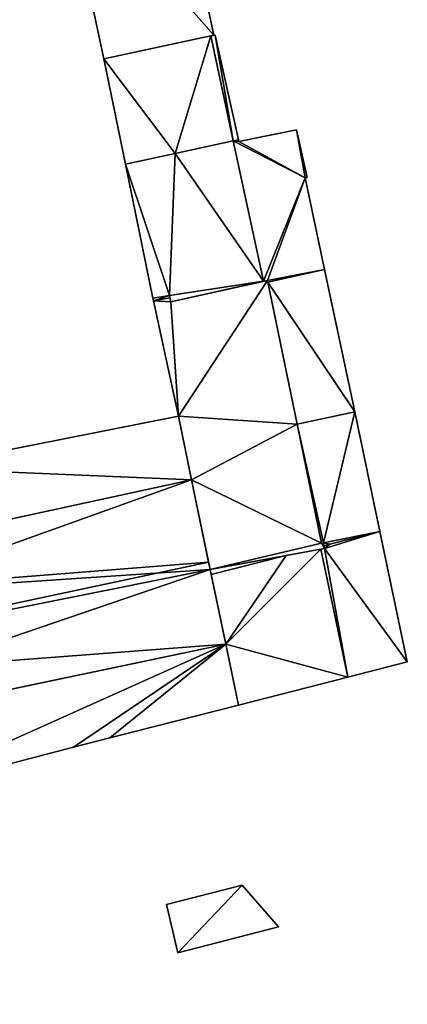
# Model space of a CAD drawing. Units: metres. Extents: x 69974 to 70649, y 351494 to 352015.
# Drawn here: x 70608 to 70633, y 351555 to 351618 of the extents above; entities that cross this region are included whole.
import ezdxf

# ---------------------------------------------------------------- set-up
doc = ezdxf.new("R2010")
doc.units = ezdxf.units.M
for name, color, linetype in [('FacadeFaces', 250, 'Continuous'), ('FloorBoundary', 4, 'Continuous'), ('FloorFaces', 253, 'Continuous'), ('OuterEaves', 4, 'Continuous'), ('RoofFaces', 251, 'Continuous'), ('RoofLines', 2, 'Continuous')]:
    doc.layers.add(name, color=color, linetype=linetype)

msp = doc.modelspace()

# ---------------------------------------------------------------- linework, layer by layer
at = {"layer": 'FacadeFaces'}
for points in [[(70620.667, 351616.62, 271.463), (70615.939, 351638.775, 264.14), (70615.939, 351638.775, 271.463), (70620.667, 351616.62, 271.463)], [(70620.667, 351616.62, 264.14), (70615.939, 351638.775, 264.14), (70620.667, 351616.62, 271.463), (70620.667, 351616.62, 264.14)], [(70611.081, 351627.519, 270.976), (70611.081, 351627.519, 264.14), (70613.729, 351615.131, 270.976), (70611.081, 351627.519, 270.976)], [(70613.729, 351615.131, 270.976), (70611.081, 351627.519, 264.14), (70613.729, 351615.131, 264.14), (70613.729, 351615.131, 270.976)], [(70613.729, 351615.131, 270.976), (70620.667, 351616.62, 264.14), (70620.667, 351616.62, 271.463), (70613.729, 351615.131, 270.976)], [(70613.729, 351615.131, 264.14), (70620.667, 351616.62, 264.14), (70613.729, 351615.131, 270.976), (70613.729, 351615.131, 264.14)], [(70620.754, 351616.63, 267.968), (70620.754, 351616.63, 263.945), (70620.465, 351616.577, 267.968), (70620.754, 351616.63, 267.968)], [(70620.465, 351616.577, 267.968), (70620.754, 351616.63, 263.945), (70620.465, 351616.577, 263.945), (70620.465, 351616.577, 267.968)], [(70622.224, 351610.015, 267.968), (70620.754, 351616.63, 263.945), (70620.754, 351616.63, 267.968), (70622.224, 351610.015, 267.968)], [(70622.224, 351610.015, 263.945), (70620.754, 351616.63, 263.945), (70622.224, 351610.015, 267.968), (70622.224, 351610.015, 263.945)], [(70620.465, 351616.577, 268.317), (70613.729, 351615.131, 263.945), (70613.729, 351615.131, 268.317), (70620.465, 351616.577, 268.317)], [(70620.465, 351616.577, 263.945), (70613.729, 351615.131, 263.945), (70620.465, 351616.577, 268.317), (70620.465, 351616.577, 263.945)], [(70621.892, 351609.944, 268.317), (70620.465, 351616.577, 263.945), (70620.465, 351616.577, 268.317), (70621.892, 351609.944, 268.317)], [(70621.892, 351609.944, 263.945), (70620.465, 351616.577, 263.945), (70621.892, 351609.944, 268.317), (70621.892, 351609.944, 263.945)], [(70620.465, 351616.577, 267.968), (70621.892, 351609.944, 263.945), (70621.892, 351609.944, 267.97), (70620.465, 351616.577, 267.968)], [(70620.465, 351616.577, 263.945), (70621.892, 351609.944, 263.945), (70620.465, 351616.577, 267.968), (70620.465, 351616.577, 263.945)], [(70613.729, 351615.131, 268.317), (70613.729, 351615.131, 263.945), (70615.088, 351608.484, 268.317), (70613.729, 351615.131, 268.317)], [(70615.088, 351608.484, 268.317), (70613.729, 351615.131, 263.945), (70615.088, 351608.484, 263.945), (70615.088, 351608.484, 268.317)], [(70625.867, 351610.639, 268.133), (70622.247, 351609.91, 263.945), (70622.247, 351609.91, 268.133), (70625.867, 351610.639, 268.133)], [(70625.867, 351610.639, 263.945), (70622.247, 351609.91, 263.945), (70625.867, 351610.639, 268.133), (70625.867, 351610.639, 263.945)], [(70626.55, 351607.647, 268.133), (70625.867, 351610.639, 263.945), (70625.867, 351610.639, 268.133), (70626.55, 351607.647, 268.133)], [(70626.55, 351607.647, 263.945), (70625.867, 351610.639, 263.945), (70626.55, 351607.647, 268.133), (70626.55, 351607.647, 263.945)], [(70618.225, 351609.157, 268.317), (70621.892, 351609.944, 263.945), (70621.892, 351609.944, 268.317), (70618.225, 351609.157, 268.317)], [(70618.225, 351609.157, 263.945), (70621.892, 351609.944, 263.945), (70618.225, 351609.157, 268.317), (70618.225, 351609.157, 263.945)], [(70621.892, 351609.944, 267.97), (70618.225, 351609.157, 263.945), (70618.225, 351609.157, 268.317), (70621.892, 351609.944, 267.97)], [(70621.892, 351609.944, 263.945), (70618.225, 351609.157, 263.945), (70621.892, 351609.944, 267.97), (70621.892, 351609.944, 263.945)], [(70621.892, 351609.944, 267.97), (70621.892, 351609.944, 263.945), (70622.224, 351610.015, 267.968), (70621.892, 351609.944, 267.97)], [(70621.892, 351609.944, 263.945), (70622.224, 351610.015, 263.945), (70622.224, 351610.015, 267.968), (70621.892, 351609.944, 263.945)], [(70622.224, 351610.015, 268.133), (70621.892, 351609.944, 263.945), (70621.892, 351609.944, 268.133), (70622.224, 351610.015, 268.133)], [(70622.224, 351610.015, 263.945), (70621.892, 351609.944, 263.945), (70622.224, 351610.015, 268.133), (70622.224, 351610.015, 263.945)], [(70623.798, 351601.09, 267.966), (70621.892, 351609.944, 263.945), (70621.892, 351609.944, 267.97), (70623.798, 351601.09, 267.966)], [(70623.798, 351601.09, 263.945), (70621.892, 351609.944, 263.945), (70623.798, 351601.09, 267.966), (70623.798, 351601.09, 263.945)], [(70621.892, 351609.944, 268.133), (70623.798, 351601.09, 263.945), (70623.798, 351601.09, 268.133), (70621.892, 351609.944, 268.133)], [(70621.892, 351609.944, 263.945), (70623.798, 351601.09, 263.945), (70621.892, 351609.944, 268.133), (70621.892, 351609.944, 263.945)], [(70622.247, 351609.91, 268.133), (70622.224, 351610.015, 263.945), (70622.224, 351610.015, 268.133), (70622.247, 351609.91, 268.133)], [(70622.247, 351609.91, 263.945), (70622.224, 351610.015, 263.945), (70622.247, 351609.91, 268.133), (70622.247, 351609.91, 263.945)], [(70615.088, 351608.484, 268.317), (70618.225, 351609.157, 263.945), (70618.225, 351609.157, 268.317), (70615.088, 351608.484, 268.317)], [(70615.088, 351608.484, 263.945), (70618.225, 351609.157, 263.945), (70615.088, 351608.484, 268.317), (70615.088, 351608.484, 263.945)], [(70618.225, 351609.157, 268.317), (70615.088, 351608.484, 263.945), (70615.088, 351608.484, 268.613), (70618.225, 351609.157, 268.317)], [(70618.225, 351609.157, 263.945), (70615.088, 351608.484, 263.945), (70618.225, 351609.157, 268.317), (70618.225, 351609.157, 263.945)], [(70615.088, 351608.484, 268.613), (70616.816, 351600.027, 263.945), (70616.816, 351600.027, 268.617), (70615.088, 351608.484, 268.613)], [(70615.088, 351608.484, 268.613), (70615.088, 351608.484, 263.945), (70616.816, 351600.027, 263.945), (70615.088, 351608.484, 268.613)], [(70626.42, 351607.625, 268.133), (70626.55, 351607.647, 263.945), (70626.55, 351607.647, 268.133), (70626.42, 351607.625, 268.133)], [(70626.42, 351607.625, 263.945), (70626.55, 351607.647, 263.945), (70626.42, 351607.625, 268.133), (70626.42, 351607.625, 263.945)], [(70627.649, 351601.844, 268.133), (70626.42, 351607.625, 263.945), (70626.42, 351607.625, 268.133), (70627.649, 351601.844, 268.133)], [(70627.649, 351601.844, 263.945), (70626.42, 351607.625, 263.945), (70627.649, 351601.844, 268.133), (70627.649, 351601.844, 263.945)], [(70629.558, 351592.86, 268.133), (70627.649, 351601.844, 263.945), (70627.649, 351601.844, 268.133), (70629.558, 351592.86, 268.133)], [(70629.558, 351592.86, 263.945), (70627.649, 351601.844, 263.945), (70629.558, 351592.86, 268.133), (70629.558, 351592.86, 263.945)], [(70624.038, 351601.143, 270.033), (70617.958, 351599.791, 263.958), (70617.958, 351599.791, 271.442), (70624.038, 351601.143, 270.033)], [(70624.038, 351601.143, 263.958), (70617.958, 351599.791, 263.958), (70624.038, 351601.143, 270.033), (70624.038, 351601.143, 263.958)], [(70617.958, 351599.791, 268.518), (70617.958, 351599.791, 263.945), (70623.798, 351601.09, 267.966), (70617.958, 351599.791, 268.518)], [(70617.958, 351599.791, 263.945), (70623.798, 351601.09, 263.945), (70623.798, 351601.09, 267.966), (70617.958, 351599.791, 263.945)], [(70623.798, 351601.09, 268.133), (70623.798, 351601.09, 263.945), (70624.038, 351601.143, 268.133), (70623.798, 351601.09, 268.133)], [(70624.038, 351601.143, 268.133), (70623.798, 351601.09, 263.945), (70624.038, 351601.143, 263.945), (70624.038, 351601.143, 268.133)], [(70624.038, 351601.143, 268.133), (70624.058, 351601.045, 263.945), (70624.058, 351601.045, 268.133), (70624.038, 351601.143, 268.133)], [(70624.038, 351601.143, 263.945), (70624.058, 351601.045, 263.945), (70624.038, 351601.143, 268.133), (70624.038, 351601.143, 263.945)], [(70625.91, 351592.068, 270.043), (70625.91, 351592.068, 263.958), (70624.038, 351601.143, 270.033), (70625.91, 351592.068, 270.043)], [(70625.91, 351592.068, 263.958), (70624.038, 351601.143, 263.958), (70624.038, 351601.143, 270.033), (70625.91, 351592.068, 263.958)], [(70624.058, 351601.045, 268.133), (70625.91, 351592.068, 263.945), (70625.91, 351592.068, 268.133), (70624.058, 351601.045, 268.133)], [(70624.058, 351601.045, 263.945), (70625.91, 351592.068, 263.945), (70624.058, 351601.045, 268.133), (70624.058, 351601.045, 263.945)], [(70616.816, 351600.027, 268.617), (70616.816, 351600.027, 263.945), (70617.861, 351600.206, 268.519), (70616.816, 351600.027, 268.617)], [(70616.816, 351600.027, 263.945), (70617.861, 351600.206, 263.945), (70617.861, 351600.206, 268.519), (70616.816, 351600.027, 263.945)], [(70617.861, 351600.206, 271.444), (70616.816, 351600.027, 263.958), (70616.816, 351600.027, 271.684), (70617.861, 351600.206, 271.444)], [(70617.861, 351600.206, 271.444), (70617.861, 351600.206, 263.958), (70616.816, 351600.027, 263.958), (70617.861, 351600.206, 271.444)], [(70616.816, 351600.027, 271.684), (70616.855, 351599.849, 263.958), (70616.855, 351599.849, 271.684), (70616.816, 351600.027, 271.684)], [(70616.816, 351600.027, 263.958), (70616.855, 351599.849, 263.958), (70616.816, 351600.027, 271.684), (70616.816, 351600.027, 263.958)], [(70616.855, 351599.849, 271.684), (70616.855, 351599.849, 263.958), (70618.442, 351592.585, 271.672), (70616.855, 351599.849, 271.684)], [(70616.855, 351599.849, 263.958), (70618.442, 351592.585, 263.958), (70618.442, 351592.585, 271.672), (70616.855, 351599.849, 263.958)], [(70617.861, 351600.206, 268.519), (70617.861, 351600.206, 263.945), (70617.958, 351599.791, 268.518), (70617.861, 351600.206, 268.519)], [(70617.861, 351600.206, 263.945), (70617.958, 351599.791, 263.945), (70617.958, 351599.791, 268.518), (70617.861, 351600.206, 263.945)], [(70617.899, 351600.042, 271.444), (70617.861, 351600.206, 263.958), (70617.861, 351600.206, 271.444), (70617.899, 351600.042, 271.444)], [(70617.899, 351600.042, 263.958), (70617.861, 351600.206, 263.958), (70617.899, 351600.042, 271.444), (70617.899, 351600.042, 263.958)], [(70617.958, 351599.791, 271.442), (70617.899, 351600.042, 263.958), (70617.899, 351600.042, 271.444), (70617.958, 351599.791, 271.442)], [(70617.958, 351599.791, 263.958), (70617.899, 351600.042, 263.958), (70617.958, 351599.791, 271.442), (70617.958, 351599.791, 263.958)], [(70618.442, 351592.585, 266.855), (70618.442, 351592.585, 264.114), (70601.876, 351589.311, 266.805), (70618.442, 351592.585, 266.855)], [(70618.442, 351592.585, 264.114), (70601.876, 351589.311, 264.114), (70601.876, 351589.311, 266.805), (70618.442, 351592.585, 264.114)], [(70619.251, 351588.557, 267.508), (70619.251, 351588.557, 264.114), (70618.442, 351592.585, 266.855), (70619.251, 351588.557, 267.508)], [(70619.251, 351588.557, 264.114), (70618.442, 351592.585, 264.114), (70618.442, 351592.585, 266.855), (70619.251, 351588.557, 264.114)], [(70618.442, 351592.585, 271.672), (70619.251, 351588.557, 263.958), (70619.251, 351588.557, 271.682), (70618.442, 351592.585, 271.672)], [(70618.442, 351592.585, 263.958), (70619.251, 351588.557, 263.958), (70618.442, 351592.585, 271.672), (70618.442, 351592.585, 263.958)], [(70625.91, 351592.068, 268.133), (70629.558, 351592.86, 263.945), (70629.558, 351592.86, 268.133), (70625.91, 351592.068, 268.133)], [(70625.91, 351592.068, 263.945), (70629.558, 351592.86, 263.945), (70625.91, 351592.068, 268.133), (70625.91, 351592.068, 263.945)], [(70629.558, 351592.86, 268.067), (70625.91, 351592.068, 263.904), (70625.91, 351592.068, 268.418), (70629.558, 351592.86, 268.067)], [(70629.558, 351592.86, 263.904), (70625.91, 351592.068, 263.904), (70629.558, 351592.86, 268.067), (70629.558, 351592.86, 263.904)], [(70631.137, 351585.312, 268.067), (70629.558, 351592.86, 263.904), (70629.558, 351592.86, 268.067), (70631.137, 351585.312, 268.067)], [(70631.137, 351585.312, 263.904), (70629.558, 351592.86, 263.904), (70631.137, 351585.312, 268.067), (70631.137, 351585.312, 263.904)], [(70627.458, 351584.565, 270.052), (70627.458, 351584.565, 263.958), (70625.91, 351592.068, 270.043), (70627.458, 351584.565, 270.052)], [(70627.458, 351584.565, 263.958), (70625.91, 351592.068, 263.958), (70625.91, 351592.068, 270.043), (70627.458, 351584.565, 263.958)], [(70625.91, 351592.068, 268.418), (70627.458, 351584.565, 263.904), (70627.458, 351584.565, 268.42), (70625.91, 351592.068, 268.418)], [(70625.91, 351592.068, 268.418), (70625.91, 351592.068, 263.904), (70627.458, 351584.565, 263.904), (70625.91, 351592.068, 268.418)], [(70580.715, 351580.199, 267.508), (70619.251, 351588.557, 264.114), (70619.251, 351588.557, 267.508), (70580.715, 351580.199, 267.508)], [(70580.715, 351580.199, 264.114), (70619.251, 351588.557, 264.114), (70580.715, 351580.199, 267.508), (70580.715, 351580.199, 264.114)], [(70619.251, 351588.557, 268.653), (70580.99, 351580.259, 263.998), (70580.99, 351580.259, 268.66), (70619.251, 351588.557, 268.653)], [(70619.251, 351588.557, 263.998), (70580.99, 351580.259, 263.998), (70619.251, 351588.557, 268.653), (70619.251, 351588.557, 263.998)], [(70620.335, 351583.377, 269.82), (70620.335, 351583.377, 263.998), (70619.251, 351588.557, 268.653), (70620.335, 351583.377, 269.82)], [(70620.335, 351583.377, 263.998), (70619.251, 351588.557, 263.998), (70619.251, 351588.557, 268.653), (70620.335, 351583.377, 263.998)], [(70619.251, 351588.557, 271.682), (70620.433, 351582.91, 263.958), (70620.433, 351582.91, 271.684), (70619.251, 351588.557, 271.682)], [(70619.251, 351588.557, 263.958), (70620.433, 351582.91, 263.958), (70619.251, 351588.557, 271.682), (70619.251, 351588.557, 263.958)], [(70627.984, 351584.503, 268.373), (70627.984, 351584.503, 263.904), (70631.137, 351585.312, 268.067), (70627.984, 351584.503, 268.373)], [(70627.984, 351584.503, 263.904), (70631.137, 351585.312, 263.904), (70631.137, 351585.312, 268.067), (70627.984, 351584.503, 263.904)], [(70631.137, 351585.312, 268.373), (70627.984, 351584.503, 263.904), (70627.984, 351584.503, 268.373), (70631.137, 351585.312, 268.373)], [(70631.137, 351585.312, 263.904), (70627.984, 351584.503, 263.904), (70631.137, 351585.312, 268.373), (70631.137, 351585.312, 263.904)], [(70632.86, 351577.075, 268.373), (70632.86, 351577.075, 263.904), (70631.137, 351585.312, 268.373), (70632.86, 351577.075, 268.373)], [(70631.137, 351585.312, 268.373), (70632.86, 351577.075, 263.904), (70631.137, 351585.312, 263.904), (70631.137, 351585.312, 268.373)], [(70627.581, 351584.595, 270.023), (70627.458, 351584.565, 263.958), (70627.458, 351584.565, 270.052), (70627.581, 351584.595, 270.023)], [(70627.581, 351584.595, 263.958), (70627.458, 351584.565, 263.958), (70627.581, 351584.595, 270.023), (70627.581, 351584.595, 263.958)], [(70627.458, 351584.565, 268.42), (70627.458, 351584.565, 263.904), (70627.581, 351584.595, 268.408), (70627.458, 351584.565, 268.42)], [(70627.458, 351584.565, 263.904), (70627.581, 351584.595, 263.904), (70627.581, 351584.595, 268.408), (70627.458, 351584.565, 263.904)], [(70627.636, 351584.242, 270.027), (70627.636, 351584.242, 263.958), (70627.581, 351584.595, 270.023), (70627.636, 351584.242, 270.027)], [(70627.636, 351584.242, 263.958), (70627.581, 351584.595, 263.958), (70627.581, 351584.595, 270.023), (70627.636, 351584.242, 263.958)], [(70627.581, 351584.595, 268.408), (70627.61, 351584.408, 263.904), (70627.61, 351584.408, 268.409), (70627.581, 351584.595, 268.408)], [(70627.581, 351584.595, 263.904), (70627.61, 351584.408, 263.904), (70627.581, 351584.595, 268.408), (70627.581, 351584.595, 263.904)], [(70627.61, 351584.408, 268.409), (70627.61, 351584.408, 263.904), (70627.984, 351584.503, 268.373), (70627.61, 351584.408, 268.409)], [(70627.61, 351584.408, 263.904), (70627.984, 351584.503, 263.904), (70627.984, 351584.503, 268.373), (70627.61, 351584.408, 263.904)], [(70627.984, 351584.503, 268.373), (70627.61, 351584.408, 263.904), (70627.61, 351584.408, 268.373), (70627.984, 351584.503, 268.373)], [(70627.984, 351584.503, 263.904), (70627.61, 351584.408, 263.904), (70627.984, 351584.503, 268.373), (70627.984, 351584.503, 263.904)], [(70627.61, 351584.408, 268.373), (70627.636, 351584.242, 263.904), (70627.636, 351584.242, 268.373), (70627.61, 351584.408, 268.373)], [(70627.61, 351584.408, 263.904), (70627.636, 351584.242, 263.904), (70627.61, 351584.408, 268.373), (70627.61, 351584.408, 263.904)], [(70620.433, 351582.91, 271.684), (70620.433, 351582.91, 263.958), (70627.636, 351584.242, 270.027), (70620.433, 351582.91, 271.684)], [(70620.433, 351582.91, 263.958), (70627.636, 351584.242, 263.958), (70627.636, 351584.242, 270.027), (70620.433, 351582.91, 263.958)], [(70625.222, 351583.796, 268.472), (70620.433, 351582.91, 263.904), (70620.433, 351582.91, 268.988), (70625.222, 351583.796, 268.472)], [(70625.222, 351583.796, 263.904), (70620.433, 351582.91, 263.904), (70625.222, 351583.796, 268.472), (70625.222, 351583.796, 263.904)], [(70627.41, 351584.2, 268.236), (70625.222, 351583.796, 263.904), (70625.222, 351583.796, 268.472), (70627.41, 351584.2, 268.236)], [(70627.41, 351584.2, 263.904), (70625.222, 351583.796, 263.904), (70627.41, 351584.2, 268.236), (70627.41, 351584.2, 263.904)], [(70627.636, 351584.242, 268.373), (70627.41, 351584.2, 263.904), (70627.41, 351584.2, 268.373), (70627.636, 351584.242, 268.373)], [(70627.636, 351584.242, 263.904), (70627.41, 351584.2, 263.904), (70627.636, 351584.242, 268.373), (70627.636, 351584.242, 263.904)], [(70627.41, 351584.2, 268.373), (70629.102, 351576.112, 263.904), (70629.102, 351576.112, 268.373), (70627.41, 351584.2, 268.373)], [(70627.41, 351584.2, 263.904), (70629.102, 351576.112, 263.904), (70627.41, 351584.2, 268.373), (70627.41, 351584.2, 263.904)], [(70629.102, 351576.112, 268.236), (70627.41, 351584.2, 263.904), (70627.41, 351584.2, 268.236), (70629.102, 351576.112, 268.236)], [(70629.102, 351576.112, 263.904), (70627.41, 351584.2, 263.904), (70629.102, 351576.112, 268.236), (70629.102, 351576.112, 263.904)], [(70620.433, 351582.91, 269.715), (70620.335, 351583.377, 263.998), (70620.335, 351583.377, 269.82), (70620.433, 351582.91, 269.715)], [(70620.433, 351582.91, 263.998), (70620.335, 351583.377, 263.998), (70620.433, 351582.91, 269.715), (70620.433, 351582.91, 263.998)], [(70621.42, 351578.197, 268.653), (70620.433, 351582.91, 263.998), (70620.433, 351582.91, 269.715), (70621.42, 351578.197, 268.653)], [(70621.42, 351578.197, 263.998), (70620.433, 351582.91, 263.998), (70621.42, 351578.197, 268.653), (70621.42, 351578.197, 263.998)], [(70620.433, 351582.91, 268.988), (70620.501, 351582.586, 263.904), (70620.501, 351582.586, 268.988), (70620.433, 351582.91, 268.988)], [(70620.433, 351582.91, 268.988), (70620.433, 351582.91, 263.904), (70620.501, 351582.586, 263.904), (70620.433, 351582.91, 268.988)], [(70620.501, 351582.586, 268.988), (70620.501, 351582.586, 263.904), (70621.42, 351578.197, 268.988), (70620.501, 351582.586, 268.988)], [(70620.501, 351582.586, 263.904), (70621.42, 351578.197, 263.904), (70621.42, 351578.197, 268.988), (70620.501, 351582.586, 263.904)], [(70621.42, 351578.197, 267.124), (70582.823, 351570.095, 264.061), (70582.823, 351570.095, 267.124), (70621.42, 351578.197, 267.124)], [(70621.42, 351578.197, 264.061), (70582.823, 351570.095, 264.061), (70621.42, 351578.197, 267.124), (70621.42, 351578.197, 264.061)], [(70582.897, 351570.111, 268.66), (70582.897, 351570.111, 263.998), (70621.42, 351578.197, 268.653), (70582.897, 351570.111, 268.66)], [(70582.897, 351570.111, 263.998), (70621.42, 351578.197, 263.998), (70621.42, 351578.197, 268.653), (70582.897, 351570.111, 263.998)], [(70622.225, 351574.349, 267.124), (70621.42, 351578.197, 264.061), (70621.42, 351578.197, 267.124), (70622.225, 351574.349, 267.124)], [(70622.225, 351574.349, 264.061), (70621.42, 351578.197, 264.061), (70622.225, 351574.349, 267.124), (70622.225, 351574.349, 264.061)], [(70621.42, 351578.197, 268.988), (70622.225, 351574.349, 263.904), (70622.225, 351574.349, 268.988), (70621.42, 351578.197, 268.988)], [(70621.42, 351578.197, 263.904), (70622.225, 351574.349, 263.904), (70621.42, 351578.197, 268.988), (70621.42, 351578.197, 263.904)], [(70629.102, 351576.112, 268.373), (70632.86, 351577.075, 263.904), (70632.86, 351577.075, 268.373), (70629.102, 351576.112, 268.373)], [(70629.102, 351576.112, 263.904), (70632.86, 351577.075, 263.904), (70629.102, 351576.112, 268.373), (70629.102, 351576.112, 263.904)], [(70622.225, 351574.349, 268.988), (70622.225, 351574.349, 263.904), (70629.102, 351576.112, 268.236), (70622.225, 351574.349, 268.988)], [(70622.225, 351574.349, 263.904), (70629.102, 351576.112, 263.904), (70629.102, 351576.112, 268.236), (70622.225, 351574.349, 263.904)], [(70614.111, 351572.287, 267.124), (70622.225, 351574.349, 264.061), (70622.225, 351574.349, 267.124), (70614.111, 351572.287, 267.124)], [(70614.111, 351572.287, 264.061), (70622.225, 351574.349, 264.061), (70614.111, 351572.287, 267.124), (70614.111, 351572.287, 264.061)], [(70611.819, 351571.704, 267.124), (70614.111, 351572.287, 264.061), (70614.111, 351572.287, 267.124), (70611.819, 351571.704, 267.124)], [(70611.819, 351571.704, 264.061), (70614.111, 351572.287, 264.061), (70611.819, 351571.704, 267.124), (70611.819, 351571.704, 264.061)], [(70600.133, 351568.643, 267.124), (70611.819, 351571.704, 264.061), (70611.819, 351571.704, 267.124), (70600.133, 351568.643, 267.124)], [(70600.133, 351568.643, 264.061), (70611.819, 351571.704, 264.061), (70600.133, 351568.643, 267.124), (70600.133, 351568.643, 264.061)], [(70622.45, 351563, 267.708), (70617.68, 351561.77, 264.164), (70617.68, 351561.77, 267.708), (70622.45, 351563, 267.708)], [(70622.45, 351563, 264.164), (70617.68, 351561.77, 264.164), (70622.45, 351563, 267.708), (70622.45, 351563, 264.164)], [(70624.74, 351560.36, 267.708), (70622.45, 351563, 264.164), (70622.45, 351563, 267.708), (70624.74, 351560.36, 267.708)], [(70624.74, 351560.36, 264.164), (70622.45, 351563, 264.164), (70624.74, 351560.36, 267.708), (70624.74, 351560.36, 264.164)], [(70576.45, 351562.51, 269.807), (70623.95, 351506.25, 264.115), (70623.95, 351506.25, 269.807), (70576.45, 351562.51, 269.807)], [(70576.45, 351562.51, 264.115), (70623.95, 351506.25, 264.115), (70576.45, 351562.51, 269.807), (70576.45, 351562.51, 264.115)], [(70617.68, 351561.77, 267.708), (70618.4, 351558.72, 264.164), (70618.4, 351558.72, 267.708), (70617.68, 351561.77, 267.708)], [(70617.68, 351561.77, 264.164), (70618.4, 351558.72, 264.164), (70617.68, 351561.77, 267.708), (70617.68, 351561.77, 264.164)], [(70618.4, 351558.72, 267.708), (70618.4, 351558.72, 264.164), (70624.74, 351560.36, 267.708), (70618.4, 351558.72, 267.708)], [(70624.74, 351560.36, 267.708), (70618.4, 351558.72, 264.164), (70624.74, 351560.36, 264.164), (70624.74, 351560.36, 267.708)]]:
    msp.add_3dface(points, dxfattribs=at)
at = {"layer": 'FloorBoundary'}
for points in [[(70613.729, 351615.131, 264.14), (70620.667, 351616.62, 264.14), (70615.939, 351638.775, 264.14), (70615.827, 351638.777, 264.14), (70609.283, 351637.332, 264.14), (70609.349, 351637.023, 264.14), (70609.093, 351636.952, 264.14), (70611.081, 351627.519, 264.14), (70613.729, 351615.131, 264.14)], [(70620.465, 351616.577, 263.945), (70621.892, 351609.944, 263.945), (70622.224, 351610.015, 263.945), (70620.754, 351616.63, 263.945), (70620.465, 351616.577, 263.945)], [(70615.088, 351608.484, 263.945), (70618.225, 351609.157, 263.945), (70621.892, 351609.944, 263.945), (70620.465, 351616.577, 263.945), (70613.729, 351615.131, 263.945), (70615.088, 351608.484, 263.945)], [(70624.038, 351601.143, 263.945), (70624.058, 351601.045, 263.945), (70625.91, 351592.068, 263.945), (70629.558, 351592.86, 263.945), (70627.649, 351601.844, 263.945), (70626.42, 351607.625, 263.945), (70626.55, 351607.647, 263.945), (70625.867, 351610.639, 263.945), (70622.247, 351609.91, 263.945), (70622.224, 351610.015, 263.945), (70621.892, 351609.944, 263.945), (70623.798, 351601.09, 263.945), (70624.038, 351601.143, 263.945)], [(70616.816, 351600.027, 263.945), (70617.861, 351600.206, 263.945), (70617.958, 351599.791, 263.945), (70623.798, 351601.09, 263.945), (70621.892, 351609.944, 263.945), (70618.225, 351609.157, 263.945), (70615.088, 351608.484, 263.945), (70616.816, 351600.027, 263.945)], [(70616.816, 351600.027, 263.958), (70616.855, 351599.849, 263.958), (70618.442, 351592.585, 263.958), (70619.251, 351588.557, 263.958), (70620.433, 351582.91, 263.958), (70627.636, 351584.242, 263.958), (70627.581, 351584.595, 263.958), (70627.458, 351584.565, 263.958), (70625.91, 351592.068, 263.958), (70624.038, 351601.143, 263.958), (70617.958, 351599.791, 263.958), (70617.899, 351600.042, 263.958), (70617.861, 351600.206, 263.958), (70616.816, 351600.027, 263.958)], [(70579.682, 351585.43, 264.114), (70579.784, 351584.915, 264.114), (70580.715, 351580.199, 264.114), (70619.251, 351588.557, 264.114), (70618.442, 351592.585, 264.114), (70601.876, 351589.311, 264.114), (70590.961, 351587.181, 264.114), (70586.423, 351586.296, 264.114), (70585.701, 351586.198, 264.114), (70582.308, 351585.739, 264.114), (70579.682, 351585.43, 264.114)], [(70627.458, 351584.565, 263.904), (70627.581, 351584.595, 263.904), (70627.61, 351584.408, 263.904), (70627.984, 351584.503, 263.904), (70631.137, 351585.312, 263.904), (70629.558, 351592.86, 263.904), (70625.91, 351592.068, 263.904), (70627.458, 351584.565, 263.904)], [(70582.897, 351570.111, 263.998), (70621.42, 351578.197, 263.998), (70620.433, 351582.91, 263.998), (70620.335, 351583.377, 263.998), (70619.251, 351588.557, 263.998), (70580.99, 351580.259, 263.998)], [(70631.137, 351585.312, 263.904), (70627.984, 351584.503, 263.904), (70627.61, 351584.408, 263.904), (70627.636, 351584.242, 263.904), (70627.41, 351584.2, 263.904), (70629.102, 351576.112, 263.904), (70632.86, 351577.075, 263.904), (70631.137, 351585.312, 263.904)], [(70620.501, 351582.586, 263.904), (70621.42, 351578.197, 263.904), (70622.225, 351574.349, 263.904), (70629.102, 351576.112, 263.904), (70627.41, 351584.2, 263.904), (70625.222, 351583.796, 263.904), (70620.433, 351582.91, 263.904), (70620.501, 351582.586, 263.904)], [(70583.905, 351565.237, 264.061), (70584.075, 351564.472, 264.061), (70590.996, 351566.266, 264.061), (70596.841, 351567.781, 264.061), (70600.133, 351568.643, 264.061), (70611.819, 351571.704, 264.061), (70614.111, 351572.287, 264.061), (70622.225, 351574.349, 264.061), (70621.42, 351578.197, 264.061), (70582.823, 351570.095, 264.061), (70583.905, 351565.237, 264.061)], [(70624.74, 351560.36, 264.164), (70622.45, 351563, 264.164), (70617.68, 351561.77, 264.164), (70618.4, 351558.72, 264.164), (70624.74, 351560.36, 264.164)]]:
    msp.add_polyline3d(points, dxfattribs=at)
at = {"layer": 'FloorFaces'}
for points in [[(70620.667, 351616.62, 264.14), (70611.081, 351627.519, 264.14), (70615.939, 351638.775, 264.14), (70620.667, 351616.62, 264.14)], [(70613.729, 351615.131, 264.14), (70611.081, 351627.519, 264.14), (70620.667, 351616.62, 264.14), (70613.729, 351615.131, 264.14)], [(70620.465, 351616.577, 263.945), (70620.754, 351616.63, 263.945), (70621.892, 351609.944, 263.945), (70620.465, 351616.577, 263.945)], [(70621.892, 351609.944, 263.945), (70620.754, 351616.63, 263.945), (70622.224, 351610.015, 263.945), (70621.892, 351609.944, 263.945)], [(70618.225, 351609.157, 263.945), (70613.729, 351615.131, 263.945), (70620.465, 351616.577, 263.945), (70618.225, 351609.157, 263.945)], [(70618.225, 351609.157, 263.945), (70620.465, 351616.577, 263.945), (70621.892, 351609.944, 263.945), (70618.225, 351609.157, 263.945)], [(70615.088, 351608.484, 263.945), (70613.729, 351615.131, 263.945), (70618.225, 351609.157, 263.945), (70615.088, 351608.484, 263.945)], [(70626.42, 351607.625, 263.945), (70622.247, 351609.91, 263.945), (70625.867, 351610.639, 263.945), (70626.42, 351607.625, 263.945)], [(70626.42, 351607.625, 263.945), (70625.867, 351610.639, 263.945), (70626.55, 351607.647, 263.945), (70626.42, 351607.625, 263.945)], [(70623.798, 351601.09, 263.945), (70618.225, 351609.157, 263.945), (70621.892, 351609.944, 263.945), (70623.798, 351601.09, 263.945)], [(70622.247, 351609.91, 263.945), (70621.892, 351609.944, 263.945), (70622.224, 351610.015, 263.945), (70622.247, 351609.91, 263.945)], [(70626.42, 351607.625, 263.945), (70621.892, 351609.944, 263.945), (70622.247, 351609.91, 263.945), (70626.42, 351607.625, 263.945)], [(70626.42, 351607.625, 263.945), (70623.798, 351601.09, 263.945), (70621.892, 351609.944, 263.945), (70626.42, 351607.625, 263.945)], [(70617.861, 351600.206, 263.945), (70615.088, 351608.484, 263.945), (70618.225, 351609.157, 263.945), (70617.861, 351600.206, 263.945)], [(70617.861, 351600.206, 263.945), (70618.225, 351609.157, 263.945), (70623.798, 351601.09, 263.945), (70617.861, 351600.206, 263.945)], [(70616.816, 351600.027, 263.945), (70615.088, 351608.484, 263.945), (70617.861, 351600.206, 263.945), (70616.816, 351600.027, 263.945)], [(70624.038, 351601.143, 263.945), (70623.798, 351601.09, 263.945), (70626.42, 351607.625, 263.945), (70624.038, 351601.143, 263.945)], [(70624.038, 351601.143, 263.945), (70626.42, 351607.625, 263.945), (70627.649, 351601.844, 263.945), (70624.038, 351601.143, 263.945)], [(70624.038, 351601.143, 263.945), (70627.649, 351601.844, 263.945), (70624.058, 351601.045, 263.945), (70624.038, 351601.143, 263.945)], [(70624.058, 351601.045, 263.945), (70627.649, 351601.844, 263.945), (70629.558, 351592.86, 263.945), (70624.058, 351601.045, 263.945)], [(70617.861, 351600.206, 263.945), (70623.798, 351601.09, 263.945), (70617.958, 351599.791, 263.945), (70617.861, 351600.206, 263.945)], [(70618.442, 351592.585, 263.958), (70617.958, 351599.791, 263.958), (70624.038, 351601.143, 263.958), (70618.442, 351592.585, 263.958)], [(70618.442, 351592.585, 263.958), (70624.038, 351601.143, 263.958), (70625.91, 351592.068, 263.958), (70618.442, 351592.585, 263.958)], [(70624.058, 351601.045, 263.945), (70629.558, 351592.86, 263.945), (70625.91, 351592.068, 263.945), (70624.058, 351601.045, 263.945)], [(70616.816, 351600.027, 263.958), (70617.861, 351600.206, 263.958), (70616.855, 351599.849, 263.958), (70616.816, 351600.027, 263.958)], [(70616.855, 351599.849, 263.958), (70617.861, 351600.206, 263.958), (70617.899, 351600.042, 263.958), (70616.855, 351599.849, 263.958)], [(70616.855, 351599.849, 263.958), (70617.899, 351600.042, 263.958), (70617.958, 351599.791, 263.958), (70616.855, 351599.849, 263.958)], [(70616.855, 351599.849, 263.958), (70617.958, 351599.791, 263.958), (70618.442, 351592.585, 263.958), (70616.855, 351599.849, 263.958)], [(70619.251, 351588.557, 264.114), (70601.876, 351589.311, 264.114), (70618.442, 351592.585, 264.114), (70619.251, 351588.557, 264.114)], [(70618.442, 351592.585, 263.958), (70625.91, 351592.068, 263.958), (70619.251, 351588.557, 263.958), (70618.442, 351592.585, 263.958)], [(70627.581, 351584.595, 263.904), (70625.91, 351592.068, 263.904), (70629.558, 351592.86, 263.904), (70627.581, 351584.595, 263.904)], [(70627.581, 351584.595, 263.904), (70629.558, 351592.86, 263.904), (70631.137, 351585.312, 263.904), (70627.581, 351584.595, 263.904)], [(70619.251, 351588.557, 263.958), (70625.91, 351592.068, 263.958), (70627.458, 351584.565, 263.958), (70619.251, 351588.557, 263.958)], [(70627.458, 351584.565, 263.904), (70625.91, 351592.068, 263.904), (70627.581, 351584.595, 263.904), (70627.458, 351584.565, 263.904)], [(70580.715, 351580.199, 264.114), (70601.876, 351589.311, 264.114), (70619.251, 351588.557, 264.114), (70580.715, 351580.199, 264.114)], [(70620.335, 351583.377, 263.998), (70580.99, 351580.259, 263.998), (70619.251, 351588.557, 263.998), (70620.335, 351583.377, 263.998)], [(70619.251, 351588.557, 263.958), (70627.458, 351584.565, 263.958), (70620.433, 351582.91, 263.958), (70619.251, 351588.557, 263.958)], [(70627.581, 351584.595, 263.904), (70631.137, 351585.312, 263.904), (70627.984, 351584.503, 263.904), (70627.581, 351584.595, 263.904)], [(70631.137, 351585.312, 263.904), (70627.636, 351584.242, 263.904), (70627.984, 351584.503, 263.904), (70631.137, 351585.312, 263.904)], [(70631.137, 351585.312, 263.904), (70632.86, 351577.075, 263.904), (70627.636, 351584.242, 263.904), (70631.137, 351585.312, 263.904)], [(70620.433, 351582.91, 263.958), (70627.458, 351584.565, 263.958), (70627.636, 351584.242, 263.958), (70620.433, 351582.91, 263.958)], [(70627.636, 351584.242, 263.958), (70627.458, 351584.565, 263.958), (70627.581, 351584.595, 263.958), (70627.636, 351584.242, 263.958)], [(70627.581, 351584.595, 263.904), (70627.984, 351584.503, 263.904), (70627.61, 351584.408, 263.904), (70627.581, 351584.595, 263.904)], [(70627.984, 351584.503, 263.904), (70627.636, 351584.242, 263.904), (70627.61, 351584.408, 263.904), (70627.984, 351584.503, 263.904)], [(70620.501, 351582.586, 263.904), (70620.433, 351582.91, 263.904), (70625.222, 351583.796, 263.904), (70620.501, 351582.586, 263.904)], [(70620.501, 351582.586, 263.904), (70625.222, 351583.796, 263.904), (70621.42, 351578.197, 263.904), (70620.501, 351582.586, 263.904)], [(70621.42, 351578.197, 263.904), (70627.41, 351584.2, 263.904), (70629.102, 351576.112, 263.904), (70621.42, 351578.197, 263.904)], [(70621.42, 351578.197, 263.904), (70625.222, 351583.796, 263.904), (70627.41, 351584.2, 263.904), (70621.42, 351578.197, 263.904)], [(70627.636, 351584.242, 263.904), (70629.102, 351576.112, 263.904), (70627.41, 351584.2, 263.904), (70627.636, 351584.242, 263.904)], [(70627.636, 351584.242, 263.904), (70632.86, 351577.075, 263.904), (70629.102, 351576.112, 263.904), (70627.636, 351584.242, 263.904)], [(70620.433, 351582.91, 263.998), (70580.99, 351580.259, 263.998), (70620.335, 351583.377, 263.998), (70620.433, 351582.91, 263.998)], [(70582.897, 351570.111, 263.998), (70580.99, 351580.259, 263.998), (70620.433, 351582.91, 263.998), (70582.897, 351570.111, 263.998)], [(70582.897, 351570.111, 263.998), (70620.433, 351582.91, 263.998), (70621.42, 351578.197, 263.998), (70582.897, 351570.111, 263.998)], [(70600.133, 351568.643, 264.061), (70582.823, 351570.095, 264.061), (70621.42, 351578.197, 264.061), (70600.133, 351568.643, 264.061)], [(70600.133, 351568.643, 264.061), (70621.42, 351578.197, 264.061), (70611.819, 351571.704, 264.061), (70600.133, 351568.643, 264.061)], [(70611.819, 351571.704, 264.061), (70621.42, 351578.197, 264.061), (70614.111, 351572.287, 264.061), (70611.819, 351571.704, 264.061)], [(70614.111, 351572.287, 264.061), (70621.42, 351578.197, 264.061), (70622.225, 351574.349, 264.061), (70614.111, 351572.287, 264.061)], [(70621.42, 351578.197, 263.904), (70629.102, 351576.112, 263.904), (70622.225, 351574.349, 263.904), (70621.42, 351578.197, 263.904)], [(70622.45, 351563, 264.164), (70618.4, 351558.72, 264.164), (70617.68, 351561.77, 264.164), (70622.45, 351563, 264.164)], [(70624.74, 351560.36, 264.164), (70618.4, 351558.72, 264.164), (70622.45, 351563, 264.164), (70624.74, 351560.36, 264.164)], [(70607.757, 351546.039, 264.115), (70623.95, 351506.25, 264.115), (70576.45, 351562.51, 264.115), (70607.757, 351546.039, 264.115)]]:
    msp.add_3dface(points, dxfattribs=at)
at = {"layer": 'OuterEaves'}
for points in [[(70613.729, 351615.131, 270.976), (70620.667, 351616.62, 271.463), (70615.939, 351638.775, 271.463), (70615.827, 351638.777, 271.456), (70609.283, 351637.332, 270.996), (70609.349, 351637.023, 270.996), (70609.093, 351636.952, 270.978), (70611.081, 351627.519, 270.976), (70613.729, 351615.131, 270.976)], [(70622.224, 351610.015, 267.968), (70620.754, 351616.63, 267.968), (70620.465, 351616.577, 267.968), (70621.892, 351609.944, 267.97), (70622.224, 351610.015, 267.968)], [(70621.892, 351609.944, 268.317), (70620.465, 351616.577, 268.317), (70613.729, 351615.131, 268.317), (70615.088, 351608.484, 268.317), (70618.225, 351609.157, 268.317), (70621.892, 351609.944, 268.317)], [(70625.91, 351592.068, 268.133), (70629.558, 351592.86, 268.133), (70627.649, 351601.844, 268.133), (70626.42, 351607.625, 268.133), (70626.55, 351607.647, 268.133), (70625.867, 351610.639, 268.133), (70622.247, 351609.91, 268.133), (70622.224, 351610.015, 268.133), (70621.892, 351609.944, 268.133), (70623.798, 351601.09, 268.133), (70624.038, 351601.143, 268.133), (70624.058, 351601.045, 268.133), (70625.91, 351592.068, 268.133)], [(70617.958, 351599.791, 268.518), (70623.798, 351601.09, 267.966), (70621.892, 351609.944, 267.97), (70618.225, 351609.157, 268.317), (70615.088, 351608.484, 268.613), (70616.816, 351600.027, 268.617), (70617.861, 351600.206, 268.519), (70617.958, 351599.791, 268.518)], [(70627.581, 351584.595, 270.023), (70627.458, 351584.565, 270.052), (70625.91, 351592.068, 270.043), (70624.038, 351601.143, 270.033), (70617.958, 351599.791, 271.442), (70617.899, 351600.042, 271.444), (70617.861, 351600.206, 271.444), (70616.816, 351600.027, 271.684), (70616.855, 351599.849, 271.684), (70618.442, 351592.585, 271.672), (70619.251, 351588.557, 271.682), (70620.433, 351582.91, 271.684), (70627.636, 351584.242, 270.027), (70627.581, 351584.595, 270.023)], [(70619.251, 351588.557, 267.508), (70618.442, 351592.585, 266.855), (70601.876, 351589.311, 266.805), (70590.961, 351587.181, 266.768), (70586.423, 351586.296, 266.753), (70585.701, 351586.198, 266.744), (70582.308, 351585.739, 266.701), (70579.682, 351585.43, 266.66), (70579.784, 351584.915, 266.744), (70580.715, 351580.199, 267.508), (70619.251, 351588.557, 267.508)], [(70627.61, 351584.408, 268.409), (70627.984, 351584.503, 268.373), (70631.137, 351585.312, 268.067), (70629.558, 351592.86, 268.067), (70625.91, 351592.068, 268.418), (70627.458, 351584.565, 268.42), (70627.581, 351584.595, 268.408), (70627.61, 351584.408, 268.409)], [(70582.897, 351570.111, 268.66), (70621.42, 351578.197, 268.653), (70620.433, 351582.91, 269.715), (70620.335, 351583.377, 269.82), (70619.251, 351588.557, 268.653), (70580.99, 351580.259, 268.66)], [(70627.61, 351584.408, 268.373), (70627.636, 351584.242, 268.373), (70627.41, 351584.2, 268.373), (70629.102, 351576.112, 268.373), (70632.86, 351577.075, 268.373), (70631.137, 351585.312, 268.373), (70627.984, 351584.503, 268.373), (70627.61, 351584.408, 268.373)], [(70622.225, 351574.349, 268.988), (70629.102, 351576.112, 268.236), (70627.41, 351584.2, 268.236), (70625.222, 351583.796, 268.472), (70620.433, 351582.91, 268.988), (70620.501, 351582.586, 268.988), (70621.42, 351578.197, 268.988), (70622.225, 351574.349, 268.988)], [(70584.075, 351564.472, 267.124), (70590.996, 351566.266, 267.124), (70596.841, 351567.781, 267.124), (70600.133, 351568.643, 267.124), (70611.819, 351571.704, 267.124), (70614.111, 351572.287, 267.124), (70622.225, 351574.349, 267.124), (70621.42, 351578.197, 267.124), (70582.823, 351570.095, 267.124), (70583.905, 351565.237, 267.124), (70584.075, 351564.472, 267.124)], [(70624.74, 351560.36, 267.708), (70622.45, 351563, 267.708), (70617.68, 351561.77, 267.708), (70618.4, 351558.72, 267.708), (70624.74, 351560.36, 267.708)]]:
    msp.add_polyline3d(points, dxfattribs=at)
at = {"layer": 'RoofFaces'}
for points in [[(70615.939, 351638.775, 271.463), (70611.081, 351627.519, 270.976), (70620.667, 351616.62, 271.463), (70615.939, 351638.775, 271.463)], [(70620.667, 351616.62, 271.463), (70611.081, 351627.519, 270.976), (70613.729, 351615.131, 270.976), (70620.667, 351616.62, 271.463)], [(70620.465, 351616.577, 267.968), (70621.892, 351609.944, 267.97), (70620.754, 351616.63, 267.968), (70620.465, 351616.577, 267.968)], [(70620.754, 351616.63, 267.968), (70621.892, 351609.944, 267.97), (70622.224, 351610.015, 267.968), (70620.754, 351616.63, 267.968)], [(70613.729, 351615.131, 268.317), (70618.225, 351609.157, 268.317), (70620.465, 351616.577, 268.317), (70613.729, 351615.131, 268.317)], [(70620.465, 351616.577, 268.317), (70618.225, 351609.157, 268.317), (70621.892, 351609.944, 268.317), (70620.465, 351616.577, 268.317)], [(70615.088, 351608.484, 268.317), (70618.225, 351609.157, 268.317), (70613.729, 351615.131, 268.317), (70615.088, 351608.484, 268.317)], [(70625.867, 351610.639, 268.133), (70622.247, 351609.91, 268.133), (70626.42, 351607.625, 268.133), (70625.867, 351610.639, 268.133)], [(70626.55, 351607.647, 268.133), (70625.867, 351610.639, 268.133), (70626.42, 351607.625, 268.133), (70626.55, 351607.647, 268.133)], [(70621.892, 351609.944, 267.97), (70618.225, 351609.157, 268.317), (70623.798, 351601.09, 267.966), (70621.892, 351609.944, 267.97)], [(70622.224, 351610.015, 268.133), (70621.892, 351609.944, 268.133), (70622.247, 351609.91, 268.133), (70622.224, 351610.015, 268.133)], [(70622.247, 351609.91, 268.133), (70621.892, 351609.944, 268.133), (70626.42, 351607.625, 268.133), (70622.247, 351609.91, 268.133)], [(70621.892, 351609.944, 268.133), (70623.798, 351601.09, 268.133), (70626.42, 351607.625, 268.133), (70621.892, 351609.944, 268.133)], [(70615.088, 351608.484, 268.613), (70617.861, 351600.206, 268.519), (70618.225, 351609.157, 268.317), (70615.088, 351608.484, 268.613)], [(70618.225, 351609.157, 268.317), (70617.861, 351600.206, 268.519), (70623.798, 351601.09, 267.966), (70618.225, 351609.157, 268.317)], [(70616.816, 351600.027, 268.617), (70617.861, 351600.206, 268.519), (70615.088, 351608.484, 268.613), (70616.816, 351600.027, 268.617)], [(70623.798, 351601.09, 268.133), (70624.038, 351601.143, 268.133), (70626.42, 351607.625, 268.133), (70623.798, 351601.09, 268.133)], [(70626.42, 351607.625, 268.133), (70624.038, 351601.143, 268.133), (70627.649, 351601.844, 268.133), (70626.42, 351607.625, 268.133)], [(70624.038, 351601.143, 268.133), (70624.058, 351601.045, 268.133), (70627.649, 351601.844, 268.133), (70624.038, 351601.143, 268.133)], [(70627.649, 351601.844, 268.133), (70624.058, 351601.045, 268.133), (70629.558, 351592.86, 268.133), (70627.649, 351601.844, 268.133)], [(70623.798, 351601.09, 267.966), (70617.861, 351600.206, 268.519), (70617.958, 351599.791, 268.518), (70623.798, 351601.09, 267.966)], [(70617.958, 351599.791, 271.442), (70618.442, 351592.585, 271.672), (70624.038, 351601.143, 270.033), (70617.958, 351599.791, 271.442)], [(70624.038, 351601.143, 270.033), (70618.442, 351592.585, 271.672), (70625.91, 351592.068, 270.043), (70624.038, 351601.143, 270.033)], [(70629.558, 351592.86, 268.133), (70624.058, 351601.045, 268.133), (70625.91, 351592.068, 268.133), (70629.558, 351592.86, 268.133)], [(70616.816, 351600.027, 271.684), (70616.855, 351599.849, 271.684), (70617.861, 351600.206, 271.444), (70616.816, 351600.027, 271.684)], [(70617.861, 351600.206, 271.444), (70616.855, 351599.849, 271.684), (70617.899, 351600.042, 271.444), (70617.861, 351600.206, 271.444)], [(70617.899, 351600.042, 271.444), (70616.855, 351599.849, 271.684), (70617.958, 351599.791, 271.442), (70617.899, 351600.042, 271.444)], [(70616.855, 351599.849, 271.684), (70618.442, 351592.585, 271.672), (70617.958, 351599.791, 271.442), (70616.855, 351599.849, 271.684)], [(70618.442, 351592.585, 266.855), (70601.876, 351589.311, 266.805), (70619.251, 351588.557, 267.508), (70618.442, 351592.585, 266.855)], [(70618.442, 351592.585, 271.672), (70619.251, 351588.557, 271.682), (70625.91, 351592.068, 270.043), (70618.442, 351592.585, 271.672)], [(70625.91, 351592.068, 268.418), (70627.581, 351584.595, 268.408), (70629.558, 351592.86, 268.067), (70625.91, 351592.068, 268.418)], [(70629.558, 351592.86, 268.067), (70627.581, 351584.595, 268.408), (70631.137, 351585.312, 268.067), (70629.558, 351592.86, 268.067)], [(70625.91, 351592.068, 270.043), (70619.251, 351588.557, 271.682), (70627.458, 351584.565, 270.052), (70625.91, 351592.068, 270.043)], [(70627.458, 351584.565, 268.42), (70627.581, 351584.595, 268.408), (70625.91, 351592.068, 268.418), (70627.458, 351584.565, 268.42)], [(70601.876, 351589.311, 266.805), (70580.715, 351580.199, 267.508), (70619.251, 351588.557, 267.508), (70601.876, 351589.311, 266.805)], [(70580.99, 351580.259, 268.66), (70581.944, 351575.185, 269.813), (70619.251, 351588.557, 268.653), (70580.99, 351580.259, 268.66)], [(70619.251, 351588.557, 268.653), (70581.944, 351575.185, 269.813), (70620.335, 351583.377, 269.82), (70619.251, 351588.557, 268.653)], [(70619.251, 351588.557, 271.682), (70620.433, 351582.91, 271.684), (70627.458, 351584.565, 270.052), (70619.251, 351588.557, 271.682)], [(70631.137, 351585.312, 268.067), (70627.581, 351584.595, 268.408), (70627.984, 351584.503, 268.373), (70631.137, 351585.312, 268.067)], [(70632.86, 351577.075, 268.373), (70631.137, 351585.312, 268.373), (70627.636, 351584.242, 268.373), (70632.86, 351577.075, 268.373)], [(70631.137, 351585.312, 268.373), (70627.984, 351584.503, 268.373), (70627.636, 351584.242, 268.373), (70631.137, 351585.312, 268.373)], [(70620.433, 351582.91, 271.684), (70627.636, 351584.242, 270.027), (70627.458, 351584.565, 270.052), (70620.433, 351582.91, 271.684)], [(70627.458, 351584.565, 270.052), (70627.636, 351584.242, 270.027), (70627.581, 351584.595, 270.023), (70627.458, 351584.565, 270.052)], [(70627.984, 351584.503, 268.373), (70627.581, 351584.595, 268.408), (70627.61, 351584.408, 268.409), (70627.984, 351584.503, 268.373)], [(70627.636, 351584.242, 268.373), (70627.984, 351584.503, 268.373), (70627.61, 351584.408, 268.373), (70627.636, 351584.242, 268.373)], [(70620.433, 351582.91, 268.988), (70620.501, 351582.586, 268.988), (70625.222, 351583.796, 268.472), (70620.433, 351582.91, 268.988)], [(70620.501, 351582.586, 268.988), (70621.42, 351578.197, 268.988), (70625.222, 351583.796, 268.472), (70620.501, 351582.586, 268.988)], [(70627.41, 351584.2, 268.236), (70621.42, 351578.197, 268.988), (70629.102, 351576.112, 268.236), (70627.41, 351584.2, 268.236)], [(70625.222, 351583.796, 268.472), (70621.42, 351578.197, 268.988), (70627.41, 351584.2, 268.236), (70625.222, 351583.796, 268.472)], [(70627.41, 351584.2, 268.373), (70629.102, 351576.112, 268.373), (70627.636, 351584.242, 268.373), (70627.41, 351584.2, 268.373)], [(70629.102, 351576.112, 268.373), (70632.86, 351577.075, 268.373), (70627.636, 351584.242, 268.373), (70629.102, 351576.112, 268.373)], [(70620.335, 351583.377, 269.82), (70581.944, 351575.185, 269.813), (70620.433, 351582.91, 269.715), (70620.335, 351583.377, 269.82)], [(70620.433, 351582.91, 269.715), (70581.944, 351575.185, 269.813), (70621.42, 351578.197, 268.653), (70620.433, 351582.91, 269.715)], [(70621.42, 351578.197, 268.653), (70581.944, 351575.185, 269.813), (70582.897, 351570.111, 268.66), (70621.42, 351578.197, 268.653)], [(70621.42, 351578.197, 267.124), (70582.823, 351570.095, 267.124), (70600.133, 351568.643, 267.124), (70621.42, 351578.197, 267.124)], [(70611.819, 351571.704, 267.124), (70621.42, 351578.197, 267.124), (70600.133, 351568.643, 267.124), (70611.819, 351571.704, 267.124)], [(70614.111, 351572.287, 267.124), (70621.42, 351578.197, 267.124), (70611.819, 351571.704, 267.124), (70614.111, 351572.287, 267.124)], [(70622.225, 351574.349, 267.124), (70621.42, 351578.197, 267.124), (70614.111, 351572.287, 267.124), (70622.225, 351574.349, 267.124)], [(70629.102, 351576.112, 268.236), (70621.42, 351578.197, 268.988), (70622.225, 351574.349, 268.988), (70629.102, 351576.112, 268.236)], [(70617.68, 351561.77, 267.708), (70618.4, 351558.72, 267.708), (70622.45, 351563, 267.708), (70617.68, 351561.77, 267.708)], [(70622.45, 351563, 267.708), (70618.4, 351558.72, 267.708), (70624.74, 351560.36, 267.708), (70622.45, 351563, 267.708)], [(70576.45, 351562.51, 269.807), (70623.95, 351506.25, 269.807), (70607.757, 351546.039, 269.807), (70576.45, 351562.51, 269.807)]]:
    msp.add_3dface(points, dxfattribs=at)
at = {"layer": 'RoofLines'}
msp.add_polyline3d([(70620.335, 351583.377, 269.82), (70581.944, 351575.185, 269.813), (70576.132, 351573.945, 269.813)], dxfattribs=at)

doc.saveas('drawing.dxf')
